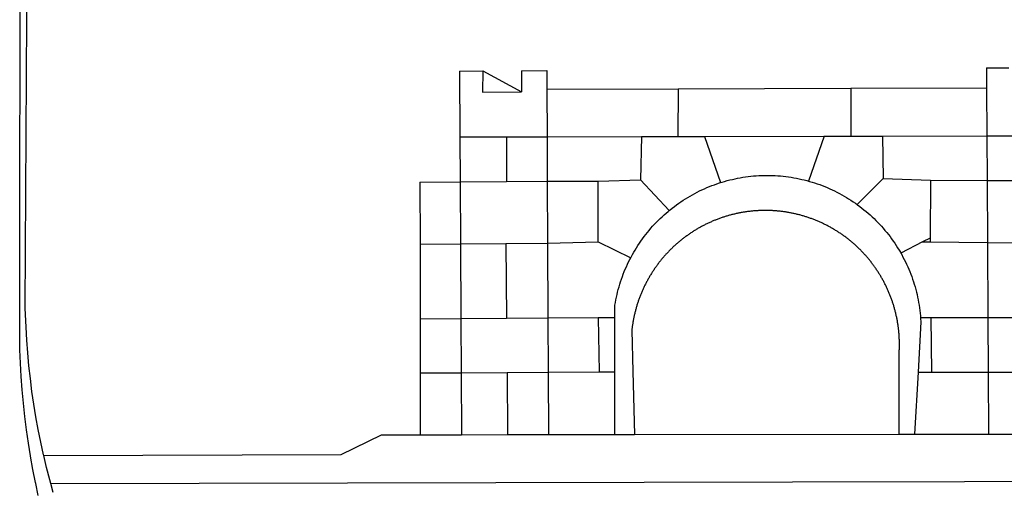
# Model space of a CAD drawing. Units: millimetres. Extents: x 178269 to 179571, y 1666241 to 1667063.
# Drawn here: x 178918 to 178924, y 1666296 to 1666299 of the extents above; entities that cross this region are included whole.
import ezdxf

# ---------------------------------------------------------------- set-up
doc = ezdxf.new("R2010")
doc.units = ezdxf.units.MM
doc.header["$LTSCALE"] = 5
doc.layers.add('BRAZAO', color=7, linetype='Continuous')
doc.layers.add('T-DIVIS-EXIS', color=7, linetype='Continuous')

# ---------------------------------------------------------------- blocks, each defined once
blk = doc.blocks.new('Logo_Prefeitura')
at = {"layer": 'BRAZAO'}
for points in [[(-453.52, -528.75), (-454.78, -520.93), (-455.95, -512.76), (-456.98, -504.59), (-457.86, -496.39), (-458.6, -488.18), (-459.19, -479.96), (-459.65, -471.73), (-459.96, -463.49), (-460.15, -449.73), (-459.77, -187.86)], [(-445.37, -528.71), (-445.48, -528.25), (-447.17, -520.49), (-448.73, -512.7), (-450.15, -504.89), (-451.44, -497.05), (-452.59, -489.19), (-453.6, -481.31), (-454.47, -473.42), (-455.21, -465.51), (-455.8, -457.59), (-456.26, -449.66), (-456.69, -437.88), (-455.36, -187.88)], [(134.32, -289.98), (134.39, -302.22)], [(134.32, -289.98), (147.98, -290)], [(-189.79, -291.99), (-175.39, -291.91)], [(-189.79, -291.99), (-189.56, -332.5)], [(-175.39, -291.91), (-175.53, -304.88)], [(-175.39, -291.91), (-151.58, -304.77)], [(-151.64, -291.79), (-136.04, -291.71)], [(-151.64, -291.79), (-151.59, -301.68)], [(-136.04, -291.71), (-135.99, -303.14)], [(-151.59, -301.68), (-151.58, -304.77)], [(-55.37, -302.86), (50.83, -302.5)], [(50.83, -302.5), (50.79, -332.04)], [(50.83, -302.5), (134.39, -302.22)], [(134.39, -302.22), (134.54, -331.88)], [(-175.53, -304.88), (-151.58, -304.77)], [(-135.99, -303.14), (-55.37, -302.86)], [(-135.99, -303.14), (-135.87, -332.4)], [(-55.37, -302.86), (-55.41, -332.25)], [(-189.56, -332.5), (-160.78, -332.45)], [(-189.56, -332.5), (-189.39, -360.2)], [(-160.78, -332.45), (-160.88, -360.02)], [(-160.78, -332.45), (-135.87, -332.4)], [(-135.87, -332.4), (-77.8, -332.29)], [(-135.87, -332.4), (-135.75, -359.86)], [(-77.8, -332.29), (-78.41, -358.86)], [(-77.8, -332.29), (-55.41, -332.25)], [(-55.41, -332.25), (-39.09, -332.21)], [(-39.09, -332.21), (34.54, -332.07)], [(-39.09, -332.21), (-29.27, -360.64)], [(34.54, -332.07), (24.82, -359.7)], [(34.54, -332.07), (50.79, -332.04)], [(50.79, -332.04), (70.39, -332)], [(70.39, -332), (134.54, -331.88)], [(70.39, -332), (70.81, -358.13)], [(134.54, -331.88), (160.18, -331.83)], [(134.54, -331.88), (134.69, -359.32)], [(-29.27, -360.64), (-28.33, -360.34), (-26.74, -359.87), (-25.15, -359.43), (-23.55, -359.02), (-21.94, -358.63), (-20.33, -358.27), (-18.71, -357.94), (-17.08, -357.64), (-15.45, -357.37), (-13.82, -357.13), (-12.18, -356.91), (-10.54, -356.72), (-8.9, -356.56), (-7.25, -356.43), (-5.6, -356.33), (-3.95, -356.26), (-2.3, -356.22), (-0.64, -356.2), (-0.64, -356.2), (1.01, -356.22), (2.66, -356.26), (4.31, -356.33), (5.96, -356.43), (7.61, -356.56), (9.25, -356.72), (10.9, -356.91), (12.53, -357.12), (14.17, -357.37), (15.8, -357.64), (17.42, -357.94), (19.04, -358.27), (20.66, -358.63), (22.26, -359.02), (23.86, -359.43), (24.82, -359.7)], [(-214.05, -360.35), (-189.39, -360.2)], [(-214.05, -360.35), (-214.01, -398.6)], [(-189.39, -360.2), (-160.88, -360.02)], [(-189.39, -360.2), (-189.17, -398.37)], [(-160.88, -360.02), (-135.75, -359.86)], [(-135.75, -359.86), (-104.48, -359.67)], [(-135.75, -359.86), (-135.59, -397.88)], [(-104.57, -397.01), (-104.48, -359.67)], [(-104.48, -359.67), (-78.41, -358.86)], [(-78.41, -358.86), (-60.85, -377.83)], [(-60.85, -377.83), (-60.23, -377.31), (-58.93, -376.28), (-57.62, -375.28), (-56.29, -374.29), (-54.95, -373.33), (-53.59, -372.4), (-52.21, -371.49), (-50.82, -370.6), (-49.41, -369.73), (-47.98, -368.89), (-46.54, -368.08), (-45.09, -367.29), (-43.63, -366.53), (-42.15, -365.79), (-40.66, -365.08), (-39.15, -364.39), (-37.64, -363.73), (-36.11, -363.1), (-34.57, -362.49), (-33.03, -361.92), (-31.47, -361.36), (-29.9, -360.84), (-29.27, -360.64)], [(24.82, -359.7), (25.46, -359.87), (27.04, -360.34), (28.62, -360.84), (30.18, -361.36), (31.74, -361.91), (33.29, -362.49), (34.83, -363.1), (36.35, -363.73), (37.87, -364.39), (39.37, -365.08), (40.86, -365.79), (42.34, -366.53), (43.81, -367.29), (45.26, -368.08), (46.7, -368.89), (48.12, -369.73), (49.53, -370.59), (50.92, -371.48), (52.3, -372.4), (53.66, -373.33), (54.79, -374.14)], [(70.81, -358.13), (54.79, -374.14)], [(70.81, -358.13), (99.78, -359.19)], [(99.78, -359.19), (99.66, -394.77)], [(99.78, -359.19), (134.69, -359.32)], [(134.69, -359.32), (134.89, -397.48)], [(134.69, -359.32), (160.07, -359.42)], [(54.79, -374.14), (55.01, -374.29), (56.34, -375.27), (57.65, -376.28), (58.94, -377.31), (60.22, -378.36), (61.47, -379.44), (62.71, -380.53), (63.93, -381.65), (65.13, -382.79), (66.3, -383.94), (67.46, -385.12), (68.6, -386.32), (69.72, -387.54), (70.81, -388.78), (71.88, -390.03), (72.93, -391.31), (73.96, -392.6), (74.97, -393.92), (75.95, -395.24), (76.91, -396.59), (77.84, -397.95), (78.76, -399.33), (79.64, -400.72), (80.51, -402.13), (81.34, -403.56), (81.59, -404)], [(-84.44, -406.86), (-84.23, -406.45), (-83.44, -405), (-82.63, -403.56), (-81.79, -402.14), (-80.93, -400.73), (-80.04, -399.33), (-79.13, -397.96), (-78.19, -396.59), (-77.23, -395.25), (-76.25, -393.92), (-75.25, -392.61), (-74.22, -391.31), (-73.17, -390.04), (-72.09, -388.78), (-71, -387.54), (-69.88, -386.32), (-68.75, -385.13), (-67.59, -383.95), (-66.41, -382.79), (-65.21, -381.65), (-63.99, -380.53), (-62.76, -379.44), (-61.5, -378.36), (-60.85, -377.83)], [(79.13, -443.92), (79.06, -443.61), (78.95, -443.09), (78.84, -442.57), (78.72, -442.05), (78.6, -441.53), (78.48, -441.01), (78.35, -440.49), (78.22, -439.97), (78.09, -439.45), (77.95, -438.94), (77.81, -438.42), (77.67, -437.91), (77.53, -437.39), (77.38, -436.88), (77.22, -436.37), (77.07, -435.86), (76.91, -435.35), (76.74, -434.84), (76.58, -434.33), (76.41, -433.83), (76.23, -433.32), (76.06, -432.82), (75.88, -432.32), (75.7, -431.81), (75.51, -431.31), (75.32, -430.81), (75.13, -430.32), (74.93, -429.82), (74.73, -429.32), (74.53, -428.83), (74.33, -428.34), (74.12, -427.85), (73.91, -427.36), (73.69, -426.87), (73.47, -426.38), (73.25, -425.89), (73.03, -425.41), (72.8, -424.93), (72.57, -424.44), (72.34, -423.96), (72.1, -423.49), (71.86, -423.01), (71.62, -422.53), (71.37, -422.06), (71.12, -421.59), (70.87, -421.12), (70.62, -420.65), (70.36, -420.18), (70.1, -419.71), (69.83, -419.25), (69.57, -418.79), (69.3, -418.33), (69.02, -417.87), (68.75, -417.41), (68.47, -416.96), (68.19, -416.5), (67.9, -416.05), (67.61, -415.6), (67.32, -415.15), (67.03, -414.71), (66.73, -414.26), (66.44, -413.82), (66.13, -413.38), (65.83, -412.94), (65.52, -412.51), (65.21, -412.07), (64.9, -411.64), (64.58, -411.21), (64.26, -410.78), (63.94, -410.36), (63.62, -409.93), (63.29, -409.51), (62.96, -409.09), (62.63, -408.67), (62.29, -408.26), (61.95, -407.84), (61.61, -407.43), (61.27, -407.02), (60.92, -406.62), (60.57, -406.21), (60.22, -405.81), (59.87, -405.41), (59.51, -405.01), (59.15, -404.62), (58.79, -404.23), (58.43, -403.84), (58.06, -403.45), (57.69, -403.06), (57.32, -402.68), (56.95, -402.3), (56.57, -401.92), (56.19, -401.54), (55.81, -401.17), (55.43, -400.8), (55.04, -400.43), (54.65, -400.06), (54.26, -399.7), (53.87, -399.34), (53.47, -398.98), (53.07, -398.62), (52.67, -398.27), (52.27, -397.92), (51.87, -397.57), (51.46, -397.23), (51.05, -396.88), (50.64, -396.54), (50.22, -396.21), (49.81, -395.87), (49.39, -395.54), (48.97, -395.21), (48.55, -394.88), (48.13, -394.56), (47.7, -394.24), (47.27, -393.92), (46.84, -393.6), (46.41, -393.29), (45.97, -392.98), (45.54, -392.67), (45.1, -392.37), (44.66, -392.07), (44.22, -391.77), (43.77, -391.47), (43.32, -391.18), (42.88, -390.89), (42.43, -390.6), (41.97, -390.32), (41.52, -390.03), (41.07, -389.76), (40.61, -389.48), (40.15, -389.21), (39.69, -388.94), (39.23, -388.67), (38.76, -388.41), (38.3, -388.15), (37.83, -387.89), (37.36, -387.64), (36.89, -387.38), (36.41, -387.14), (35.94, -386.89), (35.46, -386.65), (34.99, -386.41), (34.51, -386.17), (34.03, -385.94), (33.55, -385.71), (33.06, -385.48), (32.58, -385.26), (32.09, -385.04), (31.6, -384.82), (31.12, -384.61), (30.63, -384.4), (30.13, -384.19), (29.64, -383.98), (29.15, -383.78), (28.65, -383.59), (28.15, -383.39), (27.66, -383.2), (27.16, -383.01), (26.66, -382.82), (26.15, -382.64), (25.65, -382.46), (25.15, -382.29), (24.64, -382.12), (24.13, -381.95), (23.63, -381.78), (23.12, -381.62), (22.61, -381.46), (22.1, -381.3), (21.59, -381.15), (21.07, -381), (20.56, -380.86), (20.05, -380.71), (19.53, -380.57), (19.01, -380.44), (18.5, -380.31), (17.98, -380.18), (17.46, -380.05), (16.94, -379.93), (16.42, -379.81), (15.9, -379.69), (15.38, -379.58), (14.86, -379.47), (14.33, -379.36), (13.81, -379.26), (13.28, -379.16), (12.76, -379.07), (12.23, -378.98), (11.71, -378.89), (11.18, -378.8), (10.65, -378.72), (10.12, -378.64), (9.59, -378.57), (9.07, -378.49), (8.54, -378.43), (8.01, -378.36), (7.48, -378.3), (6.95, -378.24), (6.41, -378.19), (5.88, -378.14), (5.35, -378.09), (4.82, -378.04), (4.29, -378.01), (3.75, -377.97), (3.22, -377.93), (2.69, -377.9), (2.15, -377.88), (1.62, -377.85), (1.09, -377.83), (0.55, -377.82), (0.02, -377.8), (-0.51, -377.79), (-1.05, -377.79), (-1.58, -377.78), (-1.58, -377.78), (-2.11, -377.79), (-2.65, -377.79), (-3.18, -377.8), (-3.72, -377.81), (-4.25, -377.82), (-4.78, -377.84), (-5.32, -377.86), (-5.85, -377.89), (-6.38, -377.92), (-6.92, -377.95), (-7.45, -377.98), (-7.98, -378.02), (-8.51, -378.06), (-9.05, -378.11), (-9.58, -378.16), (-10.11, -378.21), (-10.64, -378.27), (-11.17, -378.33), (-11.7, -378.39), (-12.23, -378.45), (-12.76, -378.52), (-13.29, -378.6), (-13.82, -378.67), (-14.34, -378.75), (-14.87, -378.84), (-15.4, -378.92), (-15.92, -379.01), (-16.45, -379.11), (-16.97, -379.2), (-17.5, -379.3), (-18.02, -379.41), (-18.55, -379.51), (-19.07, -379.63), (-19.59, -379.74), (-20.11, -379.86), (-20.63, -379.98), (-21.15, -380.1), (-21.67, -380.23), (-22.19, -380.36), (-22.7, -380.49), (-23.22, -380.63), (-23.73, -380.77), (-24.25, -380.91), (-24.76, -381.06), (-25.27, -381.21), (-25.78, -381.37), (-26.29, -381.52), (-26.8, -381.68), (-27.31, -381.85), (-27.82, -382.01), (-28.33, -382.19), (-28.83, -382.36), (-29.33, -382.54), (-29.84, -382.72), (-30.34, -382.9), (-30.84, -383.09), (-31.34, -383.28), (-31.83, -383.47), (-32.33, -383.67), (-32.83, -383.86), (-33.32, -384.07), (-33.81, -384.27), (-34.3, -384.48), (-34.79, -384.7), (-35.28, -384.91), (-35.77, -385.13), (-36.25, -385.35), (-36.74, -385.58), (-37.22, -385.8), (-37.7, -386.03), (-38.18, -386.27), (-38.66, -386.51), (-39.14, -386.75), (-39.61, -386.99), (-40.09, -387.24), (-40.56, -387.49), (-41.03, -387.74), (-41.5, -387.99), (-41.96, -388.25), (-42.43, -388.52), (-42.89, -388.78), (-43.35, -389.05), (-43.81, -389.32), (-44.27, -389.59), (-44.73, -389.87), (-45.18, -390.15), (-45.64, -390.43), (-46.09, -390.72), (-46.54, -391.01), (-46.98, -391.3), (-47.43, -391.59), (-47.87, -391.89), (-48.32, -392.19), (-48.75, -392.49), (-49.19, -392.8), (-49.63, -393.11), (-50.06, -393.42), (-50.49, -393.73), (-50.92, -394.05), (-51.35, -394.37), (-51.78, -394.69), (-52.2, -395.01), (-52.62, -395.34), (-53.04, -395.67), (-53.46, -396.01), (-53.87, -396.34), (-54.29, -396.68), (-54.7, -397.02), (-55.1, -397.37), (-55.51, -397.71), (-55.91, -398.06), (-56.31, -398.41), (-56.71, -398.77), (-57.11, -399.13), (-57.51, -399.49), (-57.9, -399.85), (-58.29, -400.21), (-58.68, -400.58), (-59.06, -400.95), (-59.44, -401.32), (-59.82, -401.7), (-60.2, -402.07), (-60.58, -402.45), (-60.95, -402.83), (-61.32, -403.22), (-61.69, -403.61), (-62.05, -403.99), (-62.42, -404.39), (-62.78, -404.78), (-63.14, -405.18), (-63.49, -405.57), (-63.84, -405.98), (-64.19, -406.38), (-64.54, -406.78), (-64.89, -407.19), (-65.23, -407.6), (-65.57, -408.01), (-65.91, -408.43), (-66.24, -408.84), (-66.57, -409.26), (-66.9, -409.68), (-67.23, -410.1), (-67.55, -410.53), (-67.87, -410.96), (-68.19, -411.38), (-68.5, -411.82), (-68.82, -412.25), (-69.12, -412.68), (-69.43, -413.12), (-69.74, -413.56), (-70.04, -414), (-70.33, -414.44), (-70.63, -414.89), (-70.92, -415.34), (-71.21, -415.78), (-71.5, -416.23), (-71.78, -416.69), (-72.06, -417.14), (-72.34, -417.6), (-72.61, -418.05), (-72.89, -418.51), (-73.16, -418.97), (-73.42, -419.44), (-73.68, -419.9), (-73.94, -420.37), (-74.2, -420.84), (-74.45, -421.31), (-74.71, -421.78), (-74.95, -422.25), (-75.2, -422.73), (-75.44, -423.2), (-75.68, -423.68), (-75.91, -424.16), (-76.14, -424.64), (-76.37, -425.12), (-76.6, -425.6), (-76.82, -426.09), (-77.04, -426.58), (-77.26, -427.06), (-77.47, -427.55), (-77.68, -428.05), (-77.89, -428.54), (-78.09, -429.03), (-78.29, -429.53), (-78.49, -430.02), (-78.69, -430.52), (-78.88, -431.02), (-79.06, -431.52), (-79.25, -432.02), (-79.43, -432.52), (-79.61, -433.02), (-79.78, -433.53), (-79.96, -434.03), (-80.12, -434.54), (-80.29, -435.05), (-80.45, -435.56), (-80.61, -436.07), (-80.76, -436.58), (-80.92, -437.09), (-81.06, -437.6), (-81.21, -438.12), (-81.35, -438.63), (-81.49, -439.15), (-81.62, -439.66), (-81.76, -440.18), (-81.88, -440.7), (-82.01, -441.22), (-82.13, -441.74), (-82.25, -442.26), (-82.36, -442.78), (-82.48, -443.3), (-82.58, -443.81)], [(-214.01, -398.6), (-189.17, -398.37)], [(-214.01, -398.6), (-213.97, -444.68)], [(-189.17, -398.37), (-161.16, -398.12)], [(-189.17, -398.37), (-188.9, -444.51)], [(-161.16, -398.12), (-135.59, -397.88)], [(-161.16, -398.12), (-160.87, -444.33)], [(-135.59, -397.88), (-104.57, -397.01)], [(-135.59, -397.88), (-135.4, -444.16)], [(-104.57, -397.01), (-84.44, -406.86)], [(94.98, -397.16), (81.59, -404)], [(99.66, -394.77), (94.98, -397.16)], [(94.98, -397.16), (99.65, -397.2)], [(99.66, -394.77), (99.65, -397.2)], [(99.65, -397.2), (134.89, -397.48)], [(134.89, -397.48), (159.82, -397.68)], [(134.89, -397.48), (135.14, -443.93)], [(81.59, -404), (82.16, -405), (82.95, -406.45), (83.71, -407.92), (84.44, -409.39), (85.16, -410.89), (85.84, -412.39), (86.5, -413.91), (87.13, -415.43), (87.74, -416.97), (88.31, -418.52), (88.86, -420.08), (89.39, -421.64), (89.88, -423.22), (90.35, -424.8), (90.79, -426.4), (91.21, -428), (91.59, -429.6), (91.95, -431.22), (92.28, -432.84), (92.58, -434.46), (92.85, -436.09), (93.09, -437.73), (93.31, -439.37), (93.49, -441.01), (93.65, -442.65), (93.75, -443.92)], [(-94.14, -443.89), (-94.13, -436.1), (-93.86, -434.47), (-93.56, -432.84), (-93.23, -431.22), (-92.87, -429.61), (-92.49, -428), (-92.08, -426.4), (-91.64, -424.81), (-91.17, -423.23), (-90.67, -421.65), (-90.15, -420.08), (-89.6, -418.52), (-89.02, -416.98), (-88.41, -415.44), (-87.78, -413.91), (-87.12, -412.39), (-86.44, -410.89), (-85.73, -409.4), (-84.99, -407.92), (-84.44, -406.86)], [(-188.9, -444.51), (-213.97, -444.68)], [(-213.97, -444.68), (-213.94, -477.83)], [(-160.87, -444.33), (-188.9, -444.51)], [(-188.9, -444.51), (-188.7, -477.67)], [(-135.4, -444.16), (-160.87, -444.33)], [(-104.38, -443.96), (-135.4, -444.16)], [(-135.4, -444.16), (-135.26, -477.32)], [(-94.14, -443.89), (-104.38, -443.96)], [(-104.38, -443.96), (-103.84, -477.11)], [(-94.16, -477.05), (-94.14, -443.89)], [(-82.58, -443.81), (-82.69, -444.35), (-82.79, -444.87), (-82.89, -445.4), (-82.98, -445.92), (-83.07, -446.45), (-83.16, -446.97), (-83.25, -447.5), (-83.33, -448.03), (-83.41, -448.56), (-83.48, -449.09), (-83.55, -449.61), (-83.62, -450.14), (-83.68, -450.67), (-83.78, -451.54), (-83.16, -476.98)], [(80.63, -477.37), (80.67, -464.31), (80.69, -463.78), (80.71, -463.25), (80.73, -462.71), (80.74, -462.18), (80.75, -461.65), (80.76, -461.11), (80.77, -460.58), (80.77, -460.04), (80.76, -459.51), (80.76, -458.98), (80.75, -458.44), (80.73, -457.91), (80.71, -457.38), (80.69, -456.84), (80.67, -456.31), (80.64, -455.78), (80.61, -455.24), (80.58, -454.71), (80.54, -454.18), (80.5, -453.65), (80.45, -453.11), (80.41, -452.58), (80.35, -452.05), (80.3, -451.52), (80.24, -450.99), (80.18, -450.46), (80.11, -449.93), (80.04, -449.4), (79.97, -448.87), (79.9, -448.34), (79.82, -447.81), (79.73, -447.29), (79.65, -446.76), (79.56, -446.23), (79.47, -445.71), (79.37, -445.18), (79.27, -444.66), (79.17, -444.13), (79.13, -443.92)], [(93.75, -443.92), (93.78, -444.3), (93.9, -446.3), (92.2, -477.36)], [(100.14, -443.93), (93.75, -443.92)], [(135.14, -443.93), (100.14, -443.93)], [(100.14, -443.93), (100.38, -477.35)], [(160.19, -443.94), (135.14, -443.93)], [(135.14, -443.93), (135.32, -477.32)], [(-213.94, -477.83), (-188.7, -477.67)], [(-213.94, -477.83), (-213.9, -515.84)], [(-188.7, -477.67), (-160.5, -477.48)], [(-188.7, -477.67), (-188.48, -515.81)], [(-160.5, -477.48), (-135.26, -477.32)], [(-160.5, -477.48), (-160.31, -515.78)], [(-135.26, -477.32), (-103.84, -477.11)], [(-135.26, -477.32), (-135.1, -515.75)], [(-103.84, -477.11), (-94.16, -477.05)], [(-94.19, -515.71), (-94.16, -477.05)], [(-83.16, -476.98), (-82.21, -515.7)], [(80.51, -515.52), (80.63, -477.37)], [(92.2, -477.36), (90.12, -515.51)], [(92.2, -477.36), (100.38, -477.35)], [(100.38, -477.35), (135.32, -477.32)], [(135.32, -477.32), (160.73, -477.3)], [(135.32, -477.32), (135.52, -515.46)], [(-445.37, -528.71), (-262.56, -528.04), (-237.62, -515.87), (-213.9, -515.84)], [(-213.9, -515.84), (-188.48, -515.81)], [(-188.48, -515.81), (-160.31, -515.78)], [(-160.31, -515.78), (-135.1, -515.75)], [(-135.1, -515.75), (-94.19, -515.71)], [(-94.19, -515.71), (-82.21, -515.7)], [(-82.21, -515.7), (80.51, -515.52)], [(80.51, -515.52), (90.12, -515.51)], [(90.12, -515.51), (135.52, -515.46)], [(135.52, -515.46), (160.81, -515.43)], [(-450.3, -545.86), (-450.43, -545.27), (-452.02, -537.18), (-453.47, -529.06), (-453.52, -528.75)], [(-441.09, -545.84), (-441.68, -543.67), (-443.65, -535.98), (-445.37, -528.71)], [(15.02, -544.89), (437.79, -544.01)], [(-448.69, -553.33), (-450.3, -545.86)], [(-441.09, -545.84), (15.02, -544.89)], [(-439.59, -551.34), (-441.09, -545.84)]]:
    blk.add_lwpolyline(points, dxfattribs=at)

msp = doc.modelspace()

# ---------------------------------------------------------------- block references
at = {"layer": 'T-DIVIS-EXIS', "linetype": 'Continuous', "xscale": 0.009945506928488612, "yscale": 0.009945506928488612, "zscale": 0.00994550699641468}
msp.add_blockref('Logo_Prefeitura', (178922.2855, 1666301.5125), dxfattribs=at)

doc.saveas('drawing.dxf')
